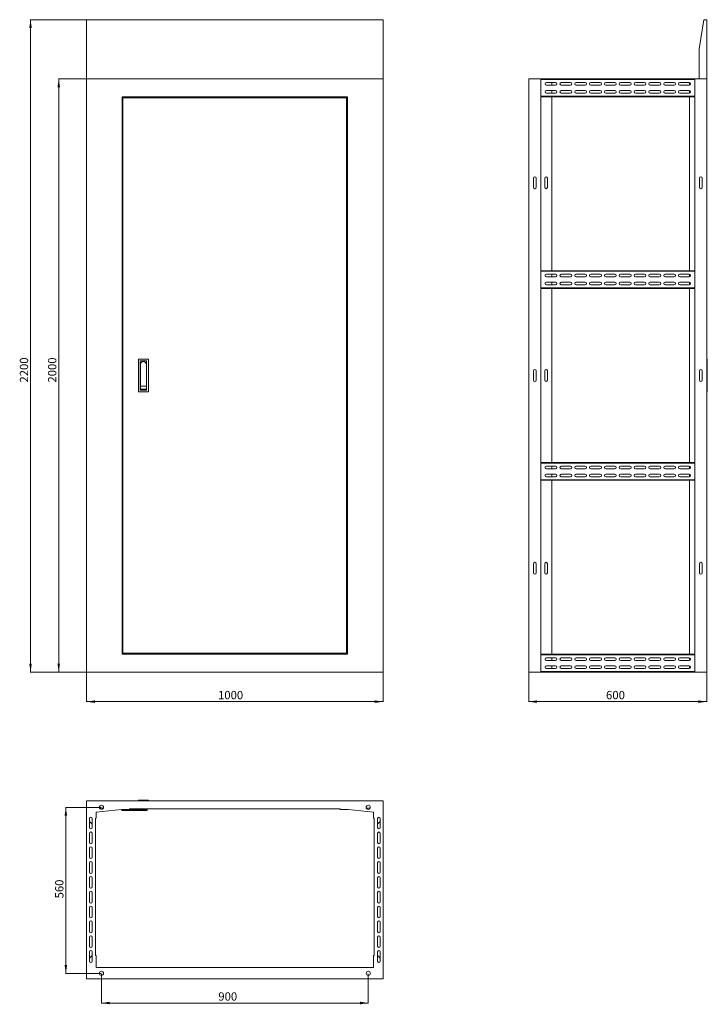
# Model space of a CAD drawing. Units: millimetres. Extents: x -269 to 2050, y 1275 to 4595.
import ezdxf

# ---------------------------------------------------------------- set-up
doc = ezdxf.new("R2010")
doc.units = ezdxf.units.MM
doc.styles.add('SLDTEXTSTYLE0', font='TXT', dxfattribs={"width": 0.7})
doc.dimstyles.new('SLDDIMSTYLE0', dxfattribs={"dimtxt": 28, "dimasz": 5, "dimexe": 0, "dimexo": 0.0625, "dimgap": 7, "dimtad": 1, "dimrnd": 1e-09, "dimzin": 12, "dimdsep": 46, "dimtxsty": 'SLDTEXTSTYLE0', "dimsah": 1, "dimcen": 0.09, "dimadec": 0, "dimazin": 3, "dimtfac": 1, "dimtofl": 0, "dimtmove": 0, "dimatfit": 3, "dimfxl": 0, "dimfrac": 2, "dimtolj": 1, "dimtzin": 12, "dimarcsym": 0})
doc.dimstyles.new('SLDDIMSTYLE1', dxfattribs={"dimtxt": 28, "dimasz": 5, "dimexe": 0, "dimexo": 0.0625, "dimgap": 7, "dimtad": 1, "dimdec": 0, "dimrnd": 1e-09, "dimzin": 12, "dimdsep": 46, "dimtxsty": 'SLDTEXTSTYLE0', "dimsah": 1, "dimcen": 0.09, "dimadec": 0, "dimazin": 3, "dimtfac": 1, "dimtdec": 0, "dimtofl": 0, "dimtmove": 0, "dimatfit": 3, "dimfxl": 0, "dimfrac": 2, "dimtolj": 1, "dimtzin": 12, "dimarcsym": 0})

# ---------------------------------------------------------------- blocks, each defined once
blk = doc.blocks.new('_D')
at = {"color": 7, "linetype": 'Continuous', "lineweight": 0}
for p, q in [((-44.2, 4395.4), (-138.2, 4395.4)), ((-137.2, 2395.4), (-137.2, 4395.4)), ((-44.2, 2395.4), (-138.2, 2395.4))]:
    blk.add_line(p, q, dxfattribs=at)
for points in [[(-137.2, 4395.4), (-141.5, 4367.4), (-132.9, 4367.4)], [(-137.2, 2395.4), (-132.9, 2423.4), (-141.5, 2423.4)]]:
    blk.add_solid(points, dxfattribs=at)
at = {"color": 7, "linetype": 'Continuous', "lineweight": 0, "insert": (-173.3, 3371.4), "char_height": 28, "attachment_point": 1, "rotation": 90, "style": 'SLDTEXTSTYLE0'}
blk.add_mtext('2000', dxfattribs=at)
blk = doc.blocks.new('_D_1')
at = {"color": 7, "linetype": 'Continuous', "lineweight": 0}
for p, q in [((-44.2, 4595.4), (-233.3, 4595.4)), ((-232.3, 2395.4), (-232.3, 4595.4)), ((-44.2, 2395.4), (-233.3, 2395.4))]:
    blk.add_line(p, q, dxfattribs=at)
for points in [[(-232.3, 4595.4), (-236.6, 4567.4), (-228, 4567.4)], [(-232.3, 2395.4), (-228, 2423.4), (-236.6, 2423.4)]]:
    blk.add_solid(points, dxfattribs=at)
at = {"color": 7, "linetype": 'Continuous', "lineweight": 0, "insert": (-268.4, 3371.4), "char_height": 28, "attachment_point": 1, "rotation": 90, "style": 'SLDTEXTSTYLE0'}
blk.add_mtext('2200', dxfattribs=at)
blk = doc.blocks.new('_D_2')
at = {"color": 7, "linetype": 'Continuous', "lineweight": 0}
for p, q in [((-43.2, 2394.4), (-43.2, 2294.4)), ((956.8, 2394.4), (956.8, 2294.4)), ((-43.2, 2295.4), (956.8, 2295.4))]:
    blk.add_line(p, q, dxfattribs=at)
for points in [[(-43.2, 2295.4), (-15.2, 2291.1), (-15.2, 2299.7)], [(956.8, 2295.4), (928.8, 2299.7), (928.8, 2291.1)]]:
    blk.add_solid(points, dxfattribs=at)
at = {"color": 7, "linetype": 'Continuous', "lineweight": 0, "insert": (400, 2331.5), "char_height": 28, "attachment_point": 1, "style": 'SLDTEXTSTYLE0'}
blk.add_mtext('1000', dxfattribs=at)
blk = doc.blocks.new('_D_3')
at = {"color": 7, "linetype": 'Continuous', "lineweight": 0}
for p, q in [((6.8, 1378), (6.8, 1278)), ((906.8, 1378), (906.8, 1278)), ((6.8, 1279), (906.8, 1279))]:
    blk.add_line(p, q, dxfattribs=at)
for points in [[(6.8, 1279), (34.8, 1274.7), (34.8, 1283.3)], [(906.8, 1279), (878.8, 1283.3), (878.8, 1274.7)]]:
    blk.add_solid(points, dxfattribs=at)
at = {"color": 7, "linetype": 'Continuous', "lineweight": 0, "insert": (401, 1315.1), "char_height": 28, "attachment_point": 1, "style": 'SLDTEXTSTYLE0'}
blk.add_mtext('900', dxfattribs=at)
blk = doc.blocks.new('_D_4')
at = {"color": 7, "linetype": 'Continuous', "lineweight": 0}
for p, q in [((6, 1938.7), (-114.2, 1938.7)), ((-113.2, 1938.7), (-113.2, 1379)), ((5.8, 1379), (-114.2, 1379))]:
    blk.add_line(p, q, dxfattribs=at)
for points in [[(-113.2, 1938.7), (-117.5, 1910.7), (-108.9, 1910.7)], [(-113.2, 1379), (-108.9, 1407), (-117.5, 1407)]]:
    blk.add_solid(points, dxfattribs=at)
at = {"color": 7, "linetype": 'Continuous', "lineweight": 0, "insert": (-149.3, 1631.8), "char_height": 28, "attachment_point": 1, "rotation": 90, "style": 'SLDTEXTSTYLE0'}
blk.add_mtext('560', dxfattribs=at)
blk = doc.blocks.new('_D_5')
at = {"color": 7, "linetype": 'Continuous', "lineweight": 0}
for p, q in [((1448.2, 2394.4), (1448.2, 2294.4)), ((2048.2, 2394.4), (2048.2, 2294.4)), ((1448.2, 2295.4), (2048.2, 2295.4))]:
    blk.add_line(p, q, dxfattribs=at)
for points in [[(1448.2, 2295.4), (1476.2, 2291.1), (1476.2, 2299.7)], [(2048.2, 2295.4), (2020.2, 2299.7), (2020.2, 2291.1)]]:
    blk.add_solid(points, dxfattribs=at)
at = {"color": 7, "linetype": 'Continuous', "lineweight": 0, "insert": (1708.7, 2331.5), "char_height": 28, "attachment_point": 1, "style": 'SLDTEXTSTYLE0'}
blk.add_mtext('600', dxfattribs=at)

msp = doc.modelspace()

# ---------------------------------------------------------------- linework, layer by layer
at = {"color": 7, "linetype": 'Continuous', "lineweight": 15}
for p, q in [((-43.221, 4595.36), (-43.221, 4395.36)), ((956.779, 4595.36), (-43.221, 4595.36)), ((956.779, 4395.36), (956.779, 4595.36)), ((2023.181, 4497.36), (2038.181, 4594.36)), ((2038.181, 4594.36), (2038.181, 4595.36)), ((2038.181, 4595.36), (2048.181, 4595.36)), ((2048.181, 4595.36), (2048.181, 4395.36)), ((2023.181, 4395.36), (2023.181, 4497.36)), ((-43.221, 4395.36), (956.779, 4395.36)), ((-43.221, 4395.36), (-43.221, 2395.36)), ((956.779, 2395.36), (956.779, 4395.36)), ((1448.181, 4395.36), (1448.181, 2395.36)), ((2048.181, 4395.36), (1448.181, 4395.36)), ((1488.181, 4393.36), (2008.181, 4393.36)), ((1488.181, 4337.36), (1488.181, 4393.36)), ((1507.681, 4383.36), (1538.681, 4383.36)), ((1526.181, 4374.36), (1526.181, 4383.36)), ((1557.681, 4383.36), (1588.681, 4383.36)), ((1607.681, 4383.36), (1638.681, 4383.36)), ((1657.681, 4383.36), (1688.681, 4383.36)), ((1707.681, 4383.36), (1738.681, 4383.36)), ((1757.681, 4383.36), (1788.681, 4383.36)), ((1807.681, 4383.36), (1838.681, 4383.36)), ((1857.681, 4383.36), (1888.681, 4383.36)), ((1907.681, 4383.36), (1938.681, 4383.36)), ((1957.681, 4383.36), (1988.681, 4383.36)), ((2008.181, 4393.36), (2008.181, 4337.36)), ((2048.181, 4395.36), (2023.181, 4395.36)), ((2048.181, 4395.36), (2048.181, 2395.36)), ((1538.681, 4374.36), (1507.681, 4374.36)), ((1507.681, 4356.36), (1538.681, 4356.36)), ((1526.181, 4347.36), (1526.181, 4356.36)), ((1588.681, 4374.36), (1557.681, 4374.36)), ((1557.681, 4356.36), (1588.681, 4356.36)), ((1638.681, 4374.36), (1607.681, 4374.36)), ((1607.681, 4356.36), (1638.681, 4356.36)), ((1688.681, 4374.36), (1657.681, 4374.36)), ((1657.681, 4356.36), (1688.681, 4356.36)), ((1738.681, 4374.36), (1707.681, 4374.36)), ((1707.681, 4356.36), (1738.681, 4356.36)), ((1788.681, 4374.36), (1757.681, 4374.36)), ((1757.681, 4356.36), (1788.681, 4356.36)), ((1838.681, 4374.36), (1807.681, 4374.36)), ((1807.681, 4356.36), (1838.681, 4356.36)), ((1888.681, 4374.36), (1857.681, 4374.36)), ((1857.681, 4356.36), (1888.681, 4356.36)), ((1938.681, 4374.36), (1907.681, 4374.36)), ((1907.681, 4356.36), (1938.681, 4356.36)), ((1988.681, 4374.36), (1957.681, 4374.36)), ((1957.681, 4356.36), (1988.681, 4356.36)), ((1990.181, 4383.103), (1990.181, 4374.617)), ((1990.181, 4356.103), (1990.181, 4347.617)), ((76.779, 2455.36), (76.779, 4335.36)), ((76.779, 4335.36), (836.779, 4335.36)), ((79.279, 2458.36), (79.279, 4332.36)), ((79.279, 4332.36), (833.279, 4332.36)), ((101.279, 4335.36), (101.279, 4332.36)), ((812.279, 4332.36), (812.279, 4335.36)), ((833.279, 4332.36), (833.279, 2458.36)), ((836.779, 4335.36), (836.779, 2455.36)), ((1508.181, 4337.36), (1488.181, 4337.36)), ((1488.181, 4335.36), (1508.181, 4335.36)), ((1488.181, 3748.86), (1488.181, 4335.36)), ((1538.681, 4347.36), (1507.681, 4347.36)), ((1508.181, 4335.36), (1508.181, 4337.36)), ((1508.181, 4337.36), (1528.181, 4337.36)), ((1508.181, 4335.36), (1528.181, 4335.36)), ((1526.181, 3748.86), (1526.181, 4335.36)), ((1528.181, 4335.36), (1528.181, 4337.36)), ((1528.181, 4337.36), (1968.181, 4337.36)), ((1528.181, 4335.36), (1968.181, 4335.36)), ((1588.681, 4347.36), (1557.681, 4347.36)), ((1638.681, 4347.36), (1607.681, 4347.36)), ((1688.681, 4347.36), (1657.681, 4347.36)), ((1738.681, 4347.36), (1707.681, 4347.36)), ((1788.681, 4347.36), (1757.681, 4347.36)), ((1838.681, 4347.36), (1807.681, 4347.36)), ((1888.681, 4347.36), (1857.681, 4347.36)), ((1938.681, 4347.36), (1907.681, 4347.36)), ((1988.681, 4347.36), (1957.681, 4347.36)), ((1968.181, 4337.36), (1968.181, 4335.36)), ((1968.181, 4337.36), (1988.181, 4337.36)), ((1968.181, 4335.36), (1988.181, 4335.36)), ((1988.181, 4337.36), (1988.181, 4335.36)), ((2008.181, 4337.36), (1988.181, 4337.36)), ((1988.181, 4335.36), (2008.181, 4335.36)), ((1990.181, 4335.36), (1990.181, 3748.86)), ((2008.181, 4335.36), (2008.181, 3748.86)), ((1463.681, 4029.86), (1463.681, 4060.86)), ((1472.681, 4060.86), (1472.681, 4029.86)), ((1501.681, 4029.86), (1501.681, 4060.86)), ((1510.681, 4060.86), (1510.681, 4029.86)), ((2023.681, 4029.86), (2023.681, 4060.86)), ((2032.681, 4060.86), (2032.681, 4029.86)), ((2008.181, 3748.86), (1488.181, 3748.86)), ((1488.181, 3746.86), (2008.181, 3746.86)), ((1488.181, 3690.86), (1488.181, 3746.86)), ((1507.681, 3736.86), (1538.681, 3736.86)), ((1538.681, 3727.86), (1507.681, 3727.86)), ((1526.181, 3727.86), (1526.181, 3736.86)), ((1557.681, 3736.86), (1588.681, 3736.86)), ((1588.681, 3727.86), (1557.681, 3727.86)), ((1607.681, 3736.86), (1638.681, 3736.86)), ((1638.681, 3727.86), (1607.681, 3727.86)), ((1657.681, 3736.86), (1688.681, 3736.86)), ((1688.681, 3727.86), (1657.681, 3727.86)), ((1707.681, 3736.86), (1738.681, 3736.86)), ((1738.681, 3727.86), (1707.681, 3727.86)), ((1757.681, 3736.86), (1788.681, 3736.86)), ((1788.681, 3727.86), (1757.681, 3727.86)), ((1807.681, 3736.86), (1838.681, 3736.86)), ((1838.681, 3727.86), (1807.681, 3727.86)), ((1857.681, 3736.86), (1888.681, 3736.86)), ((1888.681, 3727.86), (1857.681, 3727.86)), ((1907.681, 3736.86), (1938.681, 3736.86)), ((1938.681, 3727.86), (1907.681, 3727.86)), ((1957.681, 3736.86), (1988.681, 3736.86)), ((1988.681, 3727.86), (1957.681, 3727.86)), ((1990.181, 3736.603), (1990.181, 3728.117)), ((2008.181, 3746.86), (2008.181, 3690.86)), ((1508.181, 3690.86), (1488.181, 3690.86)), ((1488.181, 3688.86), (1508.181, 3688.86)), ((1488.181, 3101.86), (1488.181, 3688.86)), ((1507.681, 3709.86), (1538.681, 3709.86)), ((1538.681, 3700.86), (1507.681, 3700.86)), ((1508.181, 3688.86), (1508.181, 3690.86)), ((1508.181, 3690.86), (1528.181, 3690.86)), ((1508.181, 3688.86), (1528.181, 3688.86)), ((1526.181, 3700.86), (1526.181, 3709.86)), ((1526.181, 3101.86), (1526.181, 3688.86)), ((1528.181, 3688.86), (1528.181, 3690.86)), ((1528.181, 3690.86), (1968.181, 3690.86)), ((1528.181, 3688.86), (1968.181, 3688.86)), ((1557.681, 3709.86), (1588.681, 3709.86)), ((1588.681, 3700.86), (1557.681, 3700.86)), ((1607.681, 3709.86), (1638.681, 3709.86)), ((1638.681, 3700.86), (1607.681, 3700.86)), ((1657.681, 3709.86), (1688.681, 3709.86)), ((1688.681, 3700.86), (1657.681, 3700.86)), ((1707.681, 3709.86), (1738.681, 3709.86)), ((1738.681, 3700.86), (1707.681, 3700.86)), ((1757.681, 3709.86), (1788.681, 3709.86)), ((1788.681, 3700.86), (1757.681, 3700.86)), ((1807.681, 3709.86), (1838.681, 3709.86)), ((1838.681, 3700.86), (1807.681, 3700.86)), ((1857.681, 3709.86), (1888.681, 3709.86)), ((1888.681, 3700.86), (1857.681, 3700.86)), ((1907.681, 3709.86), (1938.681, 3709.86)), ((1938.681, 3700.86), (1907.681, 3700.86)), ((1957.681, 3709.86), (1988.681, 3709.86)), ((1988.681, 3700.86), (1957.681, 3700.86)), ((1968.181, 3690.86), (1968.181, 3688.86)), ((1968.181, 3690.86), (1988.181, 3690.86)), ((1968.181, 3688.86), (1988.181, 3688.86)), ((1988.181, 3690.86), (1988.181, 3688.86)), ((2008.181, 3690.86), (1988.181, 3690.86)), ((1988.181, 3688.86), (2008.181, 3688.86)), ((1990.181, 3709.603), (1990.181, 3701.117)), ((1990.181, 3688.86), (1990.181, 3101.86)), ((2008.181, 3688.86), (2008.181, 3101.86)), ((131.279, 3341.36), (131.279, 3449.36)), ((132.279, 3450.36), (164.279, 3450.36)), ((137.279, 3346.36), (137.279, 3444.36)), ((137.279, 3444.36), (159.279, 3444.36)), ((138.279, 3359.36), (138.279, 3432.36)), ((158.279, 3432.36), (158.279, 3359.36)), ((159.279, 3444.36), (159.779, 3444.86)), ((159.279, 3444.36), (159.279, 3346.36)), ((165.279, 3449.36), (165.279, 3341.36)), ((2048.181, 3450.36), (2049.181, 3450.36)), ((2050.181, 3341.36), (2050.181, 3449.36)), ((1463.681, 3379.86), (1463.681, 3410.86)), ((1472.681, 3410.86), (1472.681, 3379.86)), ((1501.681, 3379.86), (1501.681, 3410.86)), ((1510.681, 3410.86), (1510.681, 3379.86)), ((2023.681, 3379.86), (2023.681, 3410.86)), ((2032.681, 3410.86), (2032.681, 3379.86)), ((158.279, 3359.36), (138.279, 3359.36)), ((138.279, 3349.36), (138.279, 3358.86)), ((138.279, 3358.86), (157.779, 3358.86)), ((158.279, 3358.36), (158.279, 3348.86)), ((164.279, 3340.36), (132.279, 3340.36)), ((159.279, 3346.36), (137.279, 3346.36)), ((158.279, 3348.86), (138.779, 3348.86)), ((2049.181, 3340.36), (2048.181, 3340.36)), ((1508.181, 3101.86), (1488.181, 3101.86)), ((1488.181, 3099.86), (1508.181, 3099.86)), ((1488.181, 3043.86), (1488.181, 3099.86)), ((1507.681, 3089.86), (1538.681, 3089.86)), ((1508.181, 3099.86), (1508.181, 3101.86)), ((1528.181, 3101.86), (1508.181, 3101.86)), ((1508.181, 3099.86), (1528.181, 3099.86)), ((1526.181, 3080.86), (1526.181, 3089.86)), ((1528.181, 3099.86), (1528.181, 3101.86)), ((1968.181, 3101.86), (1528.181, 3101.86)), ((1968.181, 3099.86), (1528.181, 3099.86)), ((1557.681, 3089.86), (1588.681, 3089.86)), ((1607.681, 3089.86), (1638.681, 3089.86)), ((1657.681, 3089.86), (1688.681, 3089.86)), ((1707.681, 3089.86), (1738.681, 3089.86)), ((1757.681, 3089.86), (1788.681, 3089.86)), ((1807.681, 3089.86), (1838.681, 3089.86)), ((1857.681, 3089.86), (1888.681, 3089.86)), ((1907.681, 3089.86), (1938.681, 3089.86)), ((1957.681, 3089.86), (1988.681, 3089.86)), ((1968.181, 3101.86), (1968.181, 3099.86)), ((1988.181, 3101.86), (1968.181, 3101.86)), ((1988.181, 3099.86), (1968.181, 3099.86)), ((1988.181, 3101.86), (1988.181, 3099.86)), ((2008.181, 3101.86), (1988.181, 3101.86)), ((1988.181, 3099.86), (2008.181, 3099.86)), ((1990.181, 3089.603), (1990.181, 3081.117)), ((2008.181, 3099.86), (2008.181, 3043.86)), ((1538.681, 3080.86), (1507.681, 3080.86)), ((1507.681, 3062.86), (1538.681, 3062.86)), ((1526.181, 3053.86), (1526.181, 3062.86)), ((1588.681, 3080.86), (1557.681, 3080.86)), ((1557.681, 3062.86), (1588.681, 3062.86)), ((1638.681, 3080.86), (1607.681, 3080.86)), ((1607.681, 3062.86), (1638.681, 3062.86)), ((1688.681, 3080.86), (1657.681, 3080.86)), ((1657.681, 3062.86), (1688.681, 3062.86)), ((1738.681, 3080.86), (1707.681, 3080.86)), ((1707.681, 3062.86), (1738.681, 3062.86)), ((1788.681, 3080.86), (1757.681, 3080.86)), ((1757.681, 3062.86), (1788.681, 3062.86)), ((1838.681, 3080.86), (1807.681, 3080.86)), ((1807.681, 3062.86), (1838.681, 3062.86)), ((1888.681, 3080.86), (1857.681, 3080.86)), ((1857.681, 3062.86), (1888.681, 3062.86)), ((1938.681, 3080.86), (1907.681, 3080.86)), ((1907.681, 3062.86), (1938.681, 3062.86)), ((1988.681, 3080.86), (1957.681, 3080.86)), ((1957.681, 3062.86), (1988.681, 3062.86)), ((1990.181, 3062.603), (1990.181, 3054.117)), ((2008.181, 3043.86), (1488.181, 3043.86)), ((1488.181, 3041.86), (2008.181, 3041.86)), ((1488.181, 2455.36), (1488.181, 3041.86)), ((1538.681, 3053.86), (1507.681, 3053.86)), ((1526.181, 2455.36), (1526.181, 3041.86)), ((1588.681, 3053.86), (1557.681, 3053.86)), ((1638.681, 3053.86), (1607.681, 3053.86)), ((1688.681, 3053.86), (1657.681, 3053.86)), ((1738.681, 3053.86), (1707.681, 3053.86)), ((1788.681, 3053.86), (1757.681, 3053.86)), ((1838.681, 3053.86), (1807.681, 3053.86)), ((1888.681, 3053.86), (1857.681, 3053.86)), ((1938.681, 3053.86), (1907.681, 3053.86)), ((1988.681, 3053.86), (1957.681, 3053.86)), ((1990.181, 3041.86), (1990.181, 2455.36)), ((2008.181, 3041.86), (2008.181, 2455.36)), ((1463.681, 2729.86), (1463.681, 2760.86)), ((1472.681, 2760.86), (1472.681, 2729.86)), ((1501.681, 2729.86), (1501.681, 2760.86)), ((1510.681, 2760.86), (1510.681, 2729.86)), ((2023.681, 2729.86), (2023.681, 2760.86)), ((2032.681, 2760.86), (2032.681, 2729.86)), ((833.279, 2458.36), (79.279, 2458.36)), ((101.279, 2458.36), (101.279, 2455.36)), ((812.279, 2455.36), (812.279, 2458.36)), ((836.779, 2455.36), (76.779, 2455.36)), ((1508.181, 2455.36), (1488.181, 2455.36)), ((1488.181, 2453.36), (1508.181, 2453.36)), ((1488.181, 2397.36), (1488.181, 2453.36)), ((1507.681, 2443.36), (1538.681, 2443.36)), ((1538.681, 2434.36), (1507.681, 2434.36)), ((1508.181, 2453.36), (1508.181, 2455.36)), ((1528.181, 2455.36), (1508.181, 2455.36)), ((1528.181, 2453.36), (1508.181, 2453.36)), ((1526.181, 2434.36), (1526.181, 2443.36)), ((1528.181, 2453.36), (1528.181, 2455.36)), ((1968.181, 2455.36), (1528.181, 2455.36)), ((1968.181, 2453.36), (1528.181, 2453.36)), ((1557.681, 2443.36), (1588.681, 2443.36)), ((1588.681, 2434.36), (1557.681, 2434.36)), ((1607.681, 2443.36), (1638.681, 2443.36)), ((1638.681, 2434.36), (1607.681, 2434.36)), ((1657.681, 2443.36), (1688.681, 2443.36)), ((1688.681, 2434.36), (1657.681, 2434.36)), ((1707.681, 2443.36), (1738.681, 2443.36)), ((1738.681, 2434.36), (1707.681, 2434.36)), ((1757.681, 2443.36), (1788.681, 2443.36)), ((1788.681, 2434.36), (1757.681, 2434.36)), ((1807.681, 2443.36), (1838.681, 2443.36)), ((1838.681, 2434.36), (1807.681, 2434.36)), ((1857.681, 2443.36), (1888.681, 2443.36)), ((1888.681, 2434.36), (1857.681, 2434.36)), ((1907.681, 2443.36), (1938.681, 2443.36)), ((1938.681, 2434.36), (1907.681, 2434.36)), ((1957.681, 2443.36), (1988.681, 2443.36)), ((1988.681, 2434.36), (1957.681, 2434.36)), ((1968.181, 2455.36), (1968.181, 2453.36)), ((1988.181, 2455.36), (1968.181, 2455.36)), ((1988.181, 2453.36), (1968.181, 2453.36)), ((2008.181, 2455.36), (1988.181, 2455.36)), ((1988.181, 2455.36), (1988.181, 2453.36)), ((1988.181, 2453.36), (2008.181, 2453.36)), ((1990.181, 2443.103), (1990.181, 2434.617)), ((2008.181, 2453.36), (2008.181, 2397.36)), ((-43.221, 2395.36), (956.779, 2395.36)), ((2048.181, 2395.36), (1448.181, 2395.36)), ((2008.181, 2397.36), (1488.181, 2397.36)), ((1507.681, 2416.36), (1538.681, 2416.36)), ((1538.681, 2407.36), (1507.681, 2407.36)), ((1526.181, 2407.36), (1526.181, 2416.36)), ((1557.681, 2416.36), (1588.681, 2416.36)), ((1588.681, 2407.36), (1557.681, 2407.36)), ((1607.681, 2416.36), (1638.681, 2416.36)), ((1638.681, 2407.36), (1607.681, 2407.36)), ((1657.681, 2416.36), (1688.681, 2416.36)), ((1688.681, 2407.36), (1657.681, 2407.36)), ((1707.681, 2416.36), (1738.681, 2416.36)), ((1738.681, 2407.36), (1707.681, 2407.36)), ((1757.681, 2416.36), (1788.681, 2416.36)), ((1788.681, 2407.36), (1757.681, 2407.36)), ((1807.681, 2416.36), (1838.681, 2416.36)), ((1838.681, 2407.36), (1807.681, 2407.36)), ((1857.681, 2416.36), (1888.681, 2416.36)), ((1888.681, 2407.36), (1857.681, 2407.36)), ((1907.681, 2416.36), (1938.681, 2416.36)), ((1938.681, 2407.36), (1907.681, 2407.36)), ((1957.681, 2416.36), (1988.681, 2416.36)), ((1988.681, 2407.36), (1957.681, 2407.36)), ((1990.181, 2416.103), (1990.181, 2407.617)), ((-43.221, 1960.978), (-43.221, 1360.978)), ((-43.221, 1960.978), (956.779, 1960.978)), ((131.279, 1960.978), (131.279, 1961.978)), ((164.279, 1962.978), (132.279, 1962.978)), ((165.279, 1961.978), (165.279, 1960.978)), ((956.779, 1360.978), (956.779, 1960.978)), ((-11.221, 1922.978), (74.779, 1931.978)), ((13.466, 1935.978), (0.591, 1935.978)), ((74.779, 1931.978), (101.279, 1931.978)), ((75.609, 1930.978), (75.609, 1927.978)), ((75.609, 1930.978), (83.094, 1930.978)), ((75.609, 1927.978), (83.094, 1927.978)), ((83.094, 1930.978), (142.451, 1930.978)), ((83.094, 1927.978), (148.609, 1927.978)), ((101.279, 1931.978), (101.279, 1933.978)), ((101.279, 1933.978), (812.279, 1933.978)), ((135.279, 1933.978), (135.279, 1930.978)), ((142.451, 1930.978), (161.279, 1930.978)), ((148.609, 1930.978), (148.609, 1927.978)), ((148.609, 1927.978), (160.609, 1927.978)), ((160.609, 1927.978), (160.609, 1930.978)), ((161.279, 1930.978), (161.279, 1933.978)), ((812.279, 1933.978), (812.279, 1931.978)), ((812.279, 1931.978), (838.779, 1931.978)), ((838.779, 1931.978), (924.779, 1922.978)), ((912.966, 1935.978), (900.091, 1935.978)), ((-33.721, 1870.478), (-33.721, 1901.478)), ((-24.721, 1901.478), (-24.721, 1870.478)), ((-13.221, 1902.978), (-11.221, 1902.978)), ((-13.221, 1438.978), (-13.221, 1902.978)), ((-11.221, 1902.978), (-11.221, 1922.978)), ((924.779, 1922.978), (924.779, 1902.978)), ((924.779, 1902.978), (926.779, 1902.978)), ((926.779, 1902.978), (926.779, 1438.978)), ((938.279, 1870.478), (938.279, 1901.478)), ((947.279, 1901.478), (947.279, 1870.478)), ((-33.721, 1891.478), (-24.721, 1882.478)), ((938.279, 1882.478), (947.279, 1891.478)), ((-33.721, 1820.478), (-33.721, 1851.478)), ((-24.721, 1851.478), (-24.721, 1820.478)), ((938.279, 1820.478), (938.279, 1851.478)), ((947.279, 1851.478), (947.279, 1820.478)), ((-33.721, 1770.478), (-33.721, 1801.478)), ((-24.721, 1801.478), (-24.721, 1770.478)), ((938.279, 1770.478), (938.279, 1801.478)), ((947.279, 1801.478), (947.279, 1770.478)), ((-33.721, 1720.478), (-33.721, 1751.478)), ((-24.721, 1751.478), (-24.721, 1720.478)), ((938.279, 1720.478), (938.279, 1751.478)), ((947.279, 1751.478), (947.279, 1720.478)), ((-33.721, 1670.478), (-33.721, 1701.478)), ((-24.721, 1701.478), (-24.721, 1670.478)), ((938.279, 1670.478), (938.279, 1701.478)), ((947.279, 1701.478), (947.279, 1670.478)), ((-33.721, 1620.478), (-33.721, 1651.478)), ((-24.721, 1651.478), (-24.721, 1620.478)), ((938.279, 1620.478), (938.279, 1651.478)), ((947.279, 1651.478), (947.279, 1620.478)), ((-33.721, 1570.478), (-33.721, 1601.478)), ((-24.721, 1601.478), (-24.721, 1570.478)), ((938.279, 1570.478), (938.279, 1601.478)), ((947.279, 1601.478), (947.279, 1570.478)), ((-33.721, 1520.478), (-33.721, 1551.478)), ((-24.721, 1551.478), (-24.721, 1520.478)), ((938.279, 1520.478), (938.279, 1551.478)), ((947.279, 1551.478), (947.279, 1520.478)), ((-33.721, 1470.478), (-33.721, 1501.478)), ((-24.721, 1501.478), (-24.721, 1470.478)), ((938.279, 1470.478), (938.279, 1501.478)), ((947.279, 1501.478), (947.279, 1470.478)), ((-33.721, 1420.478), (-33.721, 1451.478)), ((-24.721, 1439.478), (-33.721, 1430.478)), ((-24.721, 1451.478), (-24.721, 1420.478)), ((-11.221, 1438.978), (-13.221, 1438.978)), ((-11.221, 1398.978), (-11.221, 1438.978)), ((926.779, 1438.978), (924.779, 1438.978)), ((924.779, 1438.978), (924.779, 1398.978)), ((938.279, 1420.478), (938.279, 1451.478)), ((947.279, 1430.478), (938.279, 1439.478)), ((947.279, 1451.478), (947.279, 1420.478)), ((924.779, 1398.978), (-11.221, 1398.978)), ((-43.221, 1360.978), (956.779, 1360.978))]:
    msp.add_line(p, q, dxfattribs=at)
at = {"color": 7, "linetype": 'Continuous', "lineweight": 15, "flags": 128}
for points in [[(137.279, 3444.36), (137.269, 3444.37), (137.241, 3444.398), (137.194, 3444.444), (137.132, 3444.507), (137.056, 3444.582), (136.97, 3444.669), (136.876, 3444.763), (136.779, 3444.86)], [(138.279, 3359.36), (138.286, 3359.368), (138.309, 3359.39), (138.346, 3359.427), (138.396, 3359.477), (138.457, 3359.539), (138.529, 3359.61), (138.608, 3359.689), (138.692, 3359.773), (138.779, 3359.86)], [(138.779, 3358.36), (138.681, 3358.458), (138.587, 3358.551), (138.501, 3358.638), (138.425, 3358.714), (138.363, 3358.776), (138.317, 3358.822), (138.288, 3358.851), (138.279, 3358.86)], [(158.279, 3359.36), (158.271, 3359.368), (158.248, 3359.39), (158.212, 3359.427), (158.162, 3359.477), (158.1, 3359.539), (158.029, 3359.61), (157.95, 3359.689), (157.865, 3359.773), (157.779, 3359.86)], [(136.779, 3345.86), (136.865, 3345.947), (136.95, 3346.031), (137.029, 3346.11), (137.1, 3346.182), (137.162, 3346.243), (137.212, 3346.293), (137.248, 3346.33), (137.271, 3346.353), (137.279, 3346.36)], [(158.279, 3348.86), (158.271, 3348.868), (158.248, 3348.89), (158.212, 3348.927), (158.162, 3348.977), (158.1, 3349.039), (158.029, 3349.11), (157.95, 3349.189), (157.865, 3349.273), (157.779, 3349.36)], [(159.279, 3346.36), (159.286, 3346.353), (159.309, 3346.33), (159.346, 3346.293), (159.396, 3346.243), (159.457, 3346.182), (159.529, 3346.11), (159.608, 3346.031), (159.692, 3345.947), (159.779, 3345.86)]]:
    msp.add_lwpolyline(points, dxfattribs=at)
at = {"color": 7, "linetype": 'Continuous', "lineweight": 15}
for centre in [(7.029, 1938.728), (906.529, 1938.728), (6.779, 1378.978), (906.779, 1378.978)]:
    msp.add_circle(centre, 7, dxfattribs=at)
for centre, radius, start, end in [((1507.681, 4378.86), 4.5, 90, 270), ((1538.681, 4378.86), 4.5, 270, 90), ((1557.681, 4378.86), 4.5, 90, 270), ((1588.681, 4378.86), 4.5, 270, 90), ((1607.681, 4378.86), 4.5, 90, 270), ((1638.681, 4378.86), 4.5, 270, 90), ((1657.681, 4378.86), 4.5, 90, 270), ((1688.681, 4378.86), 4.5, 270, 90), ((1707.681, 4378.86), 4.5, 90, 270), ((1738.681, 4378.86), 4.5, 270, 90), ((1757.681, 4378.86), 4.5, 90, 270), ((1788.681, 4378.86), 4.5, 270, 90), ((1807.681, 4378.86), 4.5, 90, 270), ((1838.681, 4378.86), 4.5, 270, 90), ((1857.681, 4378.86), 4.5, 90, 270), ((1888.681, 4378.86), 4.5, 270, 90), ((1907.681, 4378.86), 4.5, 90, 270), ((1938.681, 4378.86), 4.5, 270, 90), ((1957.681, 4378.86), 4.5, 90, 270), ((1988.681, 4378.86), 4.5, 270, 90), ((1507.681, 4351.86), 4.5, 90, 270), ((1538.681, 4351.86), 4.5, 270, 90), ((1557.681, 4351.86), 4.5, 90, 270), ((1588.681, 4351.86), 4.5, 270, 90), ((1607.681, 4351.86), 4.5, 90, 270), ((1638.681, 4351.86), 4.5, 270, 90), ((1657.681, 4351.86), 4.5, 90, 270), ((1688.681, 4351.86), 4.5, 270, 90), ((1707.681, 4351.86), 4.5, 90, 270), ((1738.681, 4351.86), 4.5, 270, 90), ((1757.681, 4351.86), 4.5, 90, 270), ((1788.681, 4351.86), 4.5, 270, 90), ((1807.681, 4351.86), 4.5, 90, 270), ((1838.681, 4351.86), 4.5, 270, 90), ((1857.681, 4351.86), 4.5, 90, 270), ((1888.681, 4351.86), 4.5, 270, 90), ((1907.681, 4351.86), 4.5, 90, 270), ((1938.681, 4351.86), 4.5, 270, 90), ((1957.681, 4351.86), 4.5, 90, 270), ((1988.681, 4351.86), 4.5, 270, 90), ((1468.181, 4060.86), 4.5, 0, 180), ((1506.181, 4060.86), 4.5, 0, 180), ((2028.181, 4060.86), 4.5, 0, 180), ((1468.181, 4029.86), 4.5, 180, 0), ((1506.181, 4029.86), 4.5, 180, 0), ((2028.181, 4029.86), 4.5, 180, 360), ((1507.681, 3732.36), 4.5, 90, 270), ((1538.681, 3732.36), 4.5, 270, 90), ((1557.681, 3732.36), 4.5, 90, 270), ((1588.681, 3732.36), 4.5, 270, 90), ((1607.681, 3732.36), 4.5, 90, 270), ((1638.681, 3732.36), 4.5, 270, 90), ((1657.681, 3732.36), 4.5, 90, 270), ((1688.681, 3732.36), 4.5, 270, 90), ((1707.681, 3732.36), 4.5, 90, 270), ((1738.681, 3732.36), 4.5, 270, 90), ((1757.681, 3732.36), 4.5, 90, 270), ((1788.681, 3732.36), 4.5, 270, 90), ((1807.681, 3732.36), 4.5, 90, 270), ((1838.681, 3732.36), 4.5, 270, 90), ((1857.681, 3732.36), 4.5, 90, 270), ((1888.681, 3732.36), 4.5, 270, 90), ((1907.681, 3732.36), 4.5, 90, 270), ((1938.681, 3732.36), 4.5, 270, 90), ((1957.681, 3732.36), 4.5, 90, 270), ((1988.681, 3732.36), 4.5, 270, 90), ((1507.681, 3705.36), 4.5, 90, 270), ((1538.681, 3705.36), 4.5, 270, 90), ((1557.681, 3705.36), 4.5, 90, 270), ((1588.681, 3705.36), 4.5, 270, 90), ((1607.681, 3705.36), 4.5, 90, 270), ((1638.681, 3705.36), 4.5, 270, 90), ((1657.681, 3705.36), 4.5, 90, 270), ((1688.681, 3705.36), 4.5, 270, 90), ((1707.681, 3705.36), 4.5, 90, 270), ((1738.681, 3705.36), 4.5, 270, 90), ((1757.681, 3705.36), 4.5, 90, 270), ((1788.681, 3705.36), 4.5, 270, 90), ((1807.681, 3705.36), 4.5, 90, 270), ((1838.681, 3705.36), 4.5, 270, 90), ((1857.681, 3705.36), 4.5, 90, 270), ((1888.681, 3705.36), 4.5, 270, 90), ((1907.681, 3705.36), 4.5, 90, 270), ((1938.681, 3705.36), 4.5, 270, 90), ((1957.681, 3705.36), 4.5, 90, 270), ((1988.681, 3705.36), 4.5, 270, 90), ((132.279, 3449.36), 1, 90, 180), ((148.279, 3432.36), 10, 0, 180), ((164.279, 3449.36), 1, 0, 90), ((2049.181, 3449.36), 1, 0, 90), ((1468.181, 3410.86), 4.5, 0, 180), ((1506.181, 3410.86), 4.5, 0, 180), ((2028.181, 3410.86), 4.5, 0, 180), ((157.779, 3358.36), 0.5, 0, 90), ((1468.181, 3379.86), 4.5, 180, 0), ((1506.181, 3379.86), 4.5, 180, 0), ((2028.181, 3379.86), 4.5, 180, 0), ((132.279, 3341.36), 1, 180, 270), ((138.779, 3349.36), 0.5, 180, 270), ((164.279, 3341.36), 1, 270, 0), ((2049.181, 3341.36), 1, 270, 0), ((1507.681, 3085.36), 4.5, 90, 270), ((1538.681, 3085.36), 4.5, 270, 90), ((1557.681, 3085.36), 4.5, 90, 270), ((1588.681, 3085.36), 4.5, 270, 90), ((1607.681, 3085.36), 4.5, 90, 270), ((1638.681, 3085.36), 4.5, 270, 90), ((1657.681, 3085.36), 4.5, 90, 270), ((1688.681, 3085.36), 4.5, 270, 90), ((1707.681, 3085.36), 4.5, 90, 270), ((1738.681, 3085.36), 4.5, 270, 90), ((1757.681, 3085.36), 4.5, 90, 270), ((1788.681, 3085.36), 4.5, 270, 90), ((1807.681, 3085.36), 4.5, 90, 270), ((1838.681, 3085.36), 4.5, 270, 90), ((1857.681, 3085.36), 4.5, 90, 270), ((1888.681, 3085.36), 4.5, 270, 90), ((1907.681, 3085.36), 4.5, 90, 270), ((1938.681, 3085.36), 4.5, 270, 90), ((1957.681, 3085.36), 4.5, 90, 270), ((1988.681, 3085.36), 4.5, 270, 90), ((1507.681, 3058.36), 4.5, 90, 270), ((1538.681, 3058.36), 4.5, 270, 90), ((1557.681, 3058.36), 4.5, 90, 270), ((1588.681, 3058.36), 4.5, 270, 90), ((1607.681, 3058.36), 4.5, 90, 270), ((1638.681, 3058.36), 4.5, 270, 90), ((1657.681, 3058.36), 4.5, 90, 270), ((1688.681, 3058.36), 4.5, 270, 90), ((1707.681, 3058.36), 4.5, 90, 270), ((1738.681, 3058.36), 4.5, 270, 90), ((1757.681, 3058.36), 4.5, 90, 270), ((1788.681, 3058.36), 4.5, 270, 90), ((1807.681, 3058.36), 4.5, 90, 270), ((1838.681, 3058.36), 4.5, 270, 90), ((1857.681, 3058.36), 4.5, 90, 270), ((1888.681, 3058.36), 4.5, 270, 90), ((1907.681, 3058.36), 4.5, 90, 270), ((1938.681, 3058.36), 4.5, 270, 90), ((1957.681, 3058.36), 4.5, 90, 270), ((1988.681, 3058.36), 4.5, 270, 90), ((1468.181, 2760.86), 4.5, 0, 180), ((1506.181, 2760.86), 4.5, 0, 180), ((2028.181, 2760.86), 4.5, 0, 180), ((1468.181, 2729.86), 4.5, 180, 0), ((1506.181, 2729.86), 4.5, 180, 0), ((2028.181, 2729.86), 4.5, 180, 0), ((1507.681, 2438.86), 4.5, 90, 270), ((1538.681, 2438.86), 4.5, 270, 90), ((1557.681, 2438.86), 4.5, 90, 270), ((1588.681, 2438.86), 4.5, 270, 90), ((1607.681, 2438.86), 4.5, 90, 270), ((1638.681, 2438.86), 4.5, 270, 90), ((1657.681, 2438.86), 4.5, 90, 270), ((1688.681, 2438.86), 4.5, 270, 90), ((1707.681, 2438.86), 4.5, 90, 270), ((1738.681, 2438.86), 4.5, 270, 90), ((1757.681, 2438.86), 4.5, 90, 270), ((1788.681, 2438.86), 4.5, 270, 90), ((1807.681, 2438.86), 4.5, 90, 270), ((1838.681, 2438.86), 4.5, 270, 90), ((1857.681, 2438.86), 4.5, 90, 270), ((1888.681, 2438.86), 4.5, 270, 90), ((1907.681, 2438.86), 4.5, 90, 270), ((1938.681, 2438.86), 4.5, 270, 90), ((1957.681, 2438.86), 4.5, 90, 270), ((1988.681, 2438.86), 4.5, 270, 90), ((1507.681, 2411.86), 4.5, 90, 270), ((1538.681, 2411.86), 4.5, 270, 90), ((1557.681, 2411.86), 4.5, 90, 270), ((1588.681, 2411.86), 4.5, 270, 90), ((1607.681, 2411.86), 4.5, 90, 270), ((1638.681, 2411.86), 4.5, 270, 90), ((1657.681, 2411.86), 4.5, 90, 270), ((1688.681, 2411.86), 4.5, 270, 90), ((1707.681, 2411.86), 4.5, 90, 270), ((1738.681, 2411.86), 4.5, 270, 90), ((1757.681, 2411.86), 4.5, 90, 270), ((1788.681, 2411.86), 4.5, 270, 90), ((1807.681, 2411.86), 4.5, 90, 270), ((1838.681, 2411.86), 4.5, 270, 90), ((1857.681, 2411.86), 4.5, 90, 270), ((1888.681, 2411.86), 4.5, 270, 90), ((1907.681, 2411.86), 4.5, 90, 270), ((1938.681, 2411.86), 4.5, 270, 90), ((1957.681, 2411.86), 4.5, 90, 270), ((1988.681, 2411.86), 4.5, 270, 90), ((132.279, 1961.978), 1, 90, 180), ((164.279, 1961.978), 1, 360, 90), ((-29.221, 1901.478), 4.5, 0, 180), ((942.779, 1901.478), 4.5, 0, 180), ((-29.221, 1870.478), 4.5, 180, 0), ((942.779, 1870.478), 4.5, 180, 0), ((-29.221, 1851.478), 4.5, 0, 180), ((942.779, 1851.478), 4.5, 0, 180), ((-29.221, 1820.478), 4.5, 180, 0), ((-29.221, 1801.478), 4.5, 0, 180), ((942.779, 1820.478), 4.5, 180, 0), ((942.779, 1801.478), 4.5, 0, 180), ((-29.221, 1770.478), 4.5, 180, 0), ((942.779, 1770.478), 4.5, 180, 0), ((-29.221, 1751.478), 4.5, 0, 180), ((942.779, 1751.478), 4.5, 0, 180), ((-29.221, 1720.478), 4.5, 180, 0), ((-29.221, 1701.478), 4.5, 0, 180), ((942.779, 1720.478), 4.5, 180, 0), ((942.779, 1701.478), 4.5, 0, 180), ((-29.221, 1670.478), 4.5, 180, 0), ((942.779, 1670.478), 4.5, 180, 0), ((-29.221, 1651.478), 4.5, 0, 180), ((942.779, 1651.478), 4.5, 0, 180), ((-29.221, 1620.478), 4.5, 180, 0), ((-29.221, 1601.478), 4.5, 0, 180), ((942.779, 1620.478), 4.5, 180, 0), ((942.779, 1601.478), 4.5, 0, 180), ((-29.221, 1570.478), 4.5, 180, 0), ((942.779, 1570.478), 4.5, 180, 0), ((-29.221, 1551.478), 4.5, 0, 180), ((942.779, 1551.478), 4.5, 0, 180), ((-29.221, 1520.478), 4.5, 180, 0), ((-29.221, 1501.478), 4.5, 0, 180), ((942.779, 1520.478), 4.5, 180, 0), ((942.779, 1501.478), 4.5, 0, 180), ((-29.221, 1470.478), 4.5, 180, 0), ((942.779, 1470.478), 4.5, 180, 0), ((-29.221, 1451.478), 4.5, 0, 180), ((942.779, 1451.478), 4.5, 360, 180), ((-29.221, 1420.478), 4.5, 180, 0), ((942.779, 1420.478), 4.5, 180, 0)]:
    msp.add_arc(centre, radius, start, end, dxfattribs=at)

# ---------------------------------------------------------------- dimensions: what is measured, and where the dimension line sits
at = {"color": 7, "linetype": 'Continuous', "lineweight": 0}
for base, p1, p2, angle, dimstyle, picture, middle in [((-232.277, 4595.36), (-43.221, 2395.36), (-43.221, 4595.36), 90, 'SLDDIMSTYLE0', '_D_1', (-232.277, 3407.291)), ((-137.221, 4395.36), (-43.221, 2395.36), (-43.221, 4395.36), 90, 'SLDDIMSTYLE0', '_D', (-137.221, 3407.291)), ((956.779, 2295.36), (-43.221, 2395.36), (956.779, 2395.36), 0, 'SLDDIMSTYLE0', '_D_2', (432.863, 2295.36)), ((2048.181, 2295.36), (1448.181, 2395.36), (2048.181, 2395.36), 0, 'SLDDIMSTYLE0', '_D_5', (1735.633, 2295.36)), ((-113.221, 1378.978), (7.029, 1938.728), (6.779, 1378.978), 90, 'SLDDIMSTYLE1', '_D_4', (-113.221, 1657.724))]:
    dim = msp.add_linear_dim(base=base, p1=p1, p2=p2, angle=angle, dimstyle=dimstyle, dxfattribs=at)
    dim.commit()
    dim.dimension.update_dxf_attribs({"geometry": picture, "text_midpoint": middle, "dimtype": 160})
dim = msp.add_linear_dim(base=(906.779, 1278.978), p1=(6.779, 1378.978), p2=(906.779, 1378.978), dimstyle='SLDDIMSTYLE0', dxfattribs=at)
dim.commit()
dim.dimension.update_dxf_attribs({"geometry": '_D_3', "text_midpoint": (427.925, 1278.978), "dimtype": 160})

doc.saveas('drawing.dxf')
